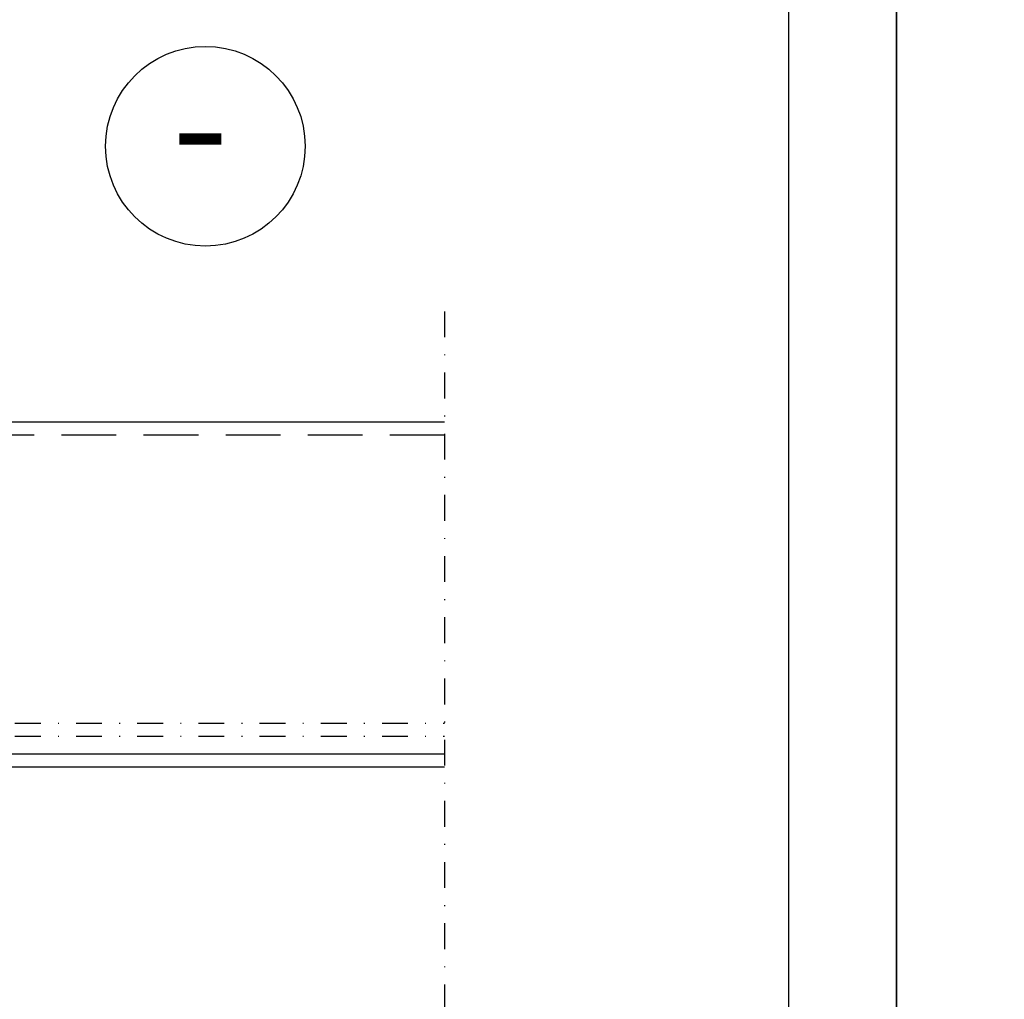
# Model space of a CAD drawing. Units: millimetres. Extents: x -2053 to 7352, y 3544 to 4969.
# Drawn here: x 4280 to 4394, y 3993 to 4107 of the extents above; entities that cross this region are included whole.
import ezdxf

# ---------------------------------------------------------------- set-up
doc = ezdxf.new("R2010")
doc.units = ezdxf.units.MM
doc.linetypes.add('HIDDEN', pattern=[9.525, 6.35, -3.175])
doc.linetypes.add('PKL', pattern=[7, 3, -2, 0, -2])
doc.layers.get('DEFPOINTS').update_dxf_attribs({"color": 2})
for name, color, linetype in [('DET_RAAMIT', 7, 'Continuous'), ('RANNILA', 1, 'Continuous'), ('RUUKKI', 7, 'Continuous')]:
    doc.layers.add(name, color=color, linetype=linetype)
doc.styles.add('arial', font='arial.ttf', dxfattribs={"height": 6.25})

msp = doc.modelspace()

# ---------------------------------------------------------------- linework, layer by layer
at = {"layer": 'DEFPOINTS', "color": 2}
for points in [[(4381.64, 3543.89), (5371.64, 3543.89), (5371.64, 4968.89), (4381.64, 4968.89)], [(3886.64, 3543.89), (4381.64, 3543.89), (4381.64, 4256.39), (3886.64, 4256.39)]]:
    msp.add_lwpolyline(points, close=True, dxfattribs=at)
at = {"layer": 'DET_RAAMIT', "color": 2}
msp.add_lwpolyline([(3899.14, 3556.39), (4369.14, 3556.39), (4369.14, 4243.89), (3899.14, 4243.89)], close=True, dxfattribs=at)
at = {"layer": 'RANNILA', "color": 1, "linetype": 'PKL'}
msp.add_lwpolyline([(4329.19, 4073.03), (4329.19, 3778.74)], dxfattribs=at)
at = {"layer": 'RANNILA', "color": 2}
msp.add_circle((4301.43, 4092.19), 11.58, dxfattribs=at)
at = {"layer": 'RUUKKI', "color": 4, "linetype": 'HIDDEN'}
msp.add_line((4329.19, 4058.67), (4144.43, 4058.67), dxfattribs=at)
at = {"layer": 'RUUKKI', "color": 4}
for points in [[(4329.19, 4060.17), (4144.43, 4060.17), (4144.43, 4020.17), (4329.19, 4020.17)], [(4144.43, 4021.67), (4329.19, 4021.67)]]:
    msp.add_lwpolyline(points, dxfattribs=at)
at = {"layer": 'RUUKKI', "color": 4, "linetype": 'PKL'}
for points in [[(4144.43, 4025.23), (4329.19, 4025.23)], [(4144.43, 4023.73), (4329.19, 4023.73)]]:
    msp.add_lwpolyline(points, dxfattribs=at)

# ---------------------------------------------------------------- texts
at = {"layer": 'RANNILA', "color": 2, "style": 'arial'}
msp.add_text('-', height=14, dxfattribs=at).set_placement((4297.52, 4087.69))

doc.saveas('drawing.dxf')
